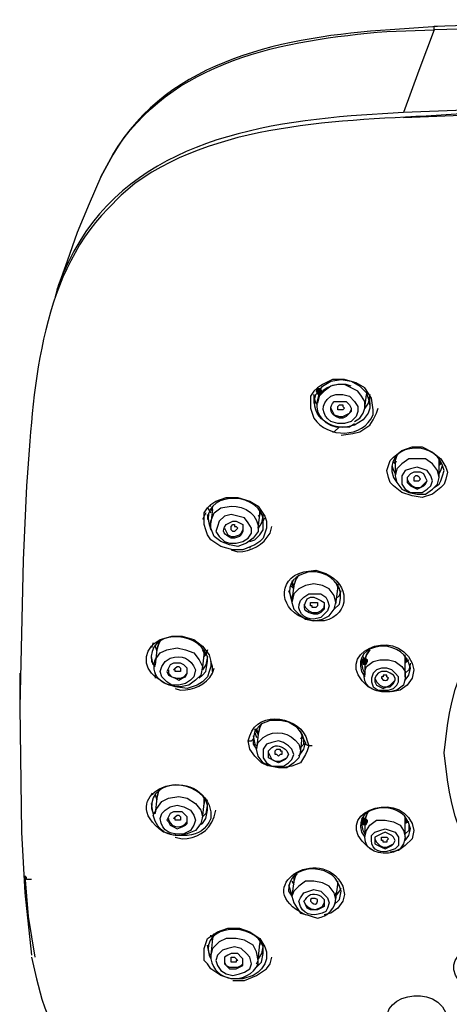
# Model space of a CAD drawing. Units: millimetres. Extents: x 0 to 2471, y 0 to 843.
# Drawn here: x 86 to 92, y 184 to 199 of the extents above; entities that cross this region are included whole.
import ezdxf

# ---------------------------------------------------------------- set-up
doc = ezdxf.new("R2010")
doc.units = ezdxf.units.MM
doc.layers.add('1', color=7, linetype='Continuous')

msp = doc.modelspace()

# ---------------------------------------------------------------- hatches: boundary and pattern name
h = msp.add_hatch(color=0)
h.dxf.hatch_style = 2
h.paths.add_polyline_path([(90.535, 193.015), (90.51, 192.964), (90.459, 192.964), (90.434, 193.015), (90.459, 193.066), (90.51, 193.066)])
h = msp.add_hatch(color=0)
h.dxf.hatch_style = 2
h.paths.add_polyline_path([(91.223, 188.941), (91.197, 188.89), (91.147, 188.89), (91.121, 188.941), (91.121, 188.967), (91.147, 188.992), (91.197, 188.992), (91.223, 188.967)])
h = msp.add_hatch(color=0)
h.dxf.hatch_style = 2
h.paths.add_polyline_path([(91.223, 186.522), (91.197, 186.471), (91.147, 186.471), (91.121, 186.522), (91.121, 186.548), (91.147, 186.573), (91.197, 186.573), (91.223, 186.548)])

# ---------------------------------------------------------------- linework, layer by layer
at = {"layer": '1', "color": 0, "lineweight": 25}
for points in [[(97.028, 198.617), (94.635, 198.592), (92.216, 198.515)], [(101.765, 198.464), (97.003, 198.592), (92.216, 198.464)], [(92.216, 198.464), (92.216, 198.515)], [(97.003, 197.344), (94.38, 197.319), (91.758, 197.217)], [(91.758, 197.14), (94.253, 197.242), (96.723, 197.268)], [(87.2, 196.249), (87.022, 195.842), (86.843, 195.409), (86.691, 194.976), (86.538, 194.543)], [(90.484, 192.99), (90.434, 193.041)], [(90.968, 193.066), (90.866, 193.117), (90.765, 193.117), (90.663, 193.092), (90.561, 193.015), (90.484, 192.939), (90.459, 192.837)], [(90.484, 193.041), (90.459, 192.837)], [(91.172, 192.761), (91.172, 192.862), (91.121, 192.939), (91.07, 193.015), (90.968, 193.066)], [(91.223, 192.99), (91.197, 192.964)], [(91.197, 192.99), (91.197, 192.964)], [(90.408, 192.964), (90.408, 192.837)], [(90.459, 192.812), (90.434, 192.837), (90.408, 192.964)], [(91.172, 192.761), (91.197, 192.964)], [(91.248, 192.964), (91.223, 192.837), (91.172, 192.761)], [(91.197, 192.939), (91.197, 192.964)], [(91.248, 192.812), (91.248, 192.964)], [(90.663, 192.761), (90.688, 192.71), (90.714, 192.659), (90.79, 192.633), (90.841, 192.633), (90.892, 192.659)], [(90.841, 192.735), (90.79, 192.735), (90.765, 192.735), (90.765, 192.761), (90.765, 192.786), (90.765, 192.786), (90.79, 192.812), (90.816, 192.812), (90.841, 192.812), (90.841, 192.786), (90.866, 192.761), (90.866, 192.761), (90.841, 192.735), (90.841, 192.735)], [(90.816, 192.353), (90.994, 192.379), (91.096, 192.404), (91.172, 192.455), (91.248, 192.506), (91.299, 192.582), (91.35, 192.684), (91.376, 192.761)], [(90.892, 192.659), (90.943, 192.684), (90.968, 192.735)], [(91.019, 192.557), (91.096, 192.608), (91.147, 192.684), (91.172, 192.761)], [(90.688, 192.404), (90.714, 192.404)], [(90.79, 192.481), (90.714, 192.404)], [(92.394, 191.869), (92.42, 191.793), (92.394, 191.691), (92.369, 191.615), (92.318, 191.564), (92.191, 191.462), (92.038, 191.411), (91.885, 191.437), (91.732, 191.487), (91.605, 191.589), (91.554, 191.64), (91.528, 191.717), (91.503, 191.819), (91.528, 191.895), (91.554, 191.971), (91.605, 192.022), (91.732, 192.124), (91.885, 192.175), (92.038, 192.175), (92.191, 192.099), (92.318, 191.997), (92.394, 191.869)], [(91.656, 191.946), (91.605, 191.971)], [(91.63, 191.92), (91.605, 191.946)], [(91.656, 192.048), (91.63, 191.971)], [(91.63, 191.946), (91.656, 192.048)], [(91.63, 191.997), (91.63, 191.946)], [(92.089, 191.462), (92.191, 191.538), (92.267, 191.615), (92.292, 191.717), (92.267, 191.819), (92.191, 191.92), (92.089, 191.997), (91.961, 191.997), (91.834, 191.997), (91.732, 191.92), (91.656, 191.844), (91.63, 191.742), (91.656, 191.64), (91.732, 191.538), (91.834, 191.487), (91.961, 191.462), (92.089, 191.462)], [(91.63, 191.971), (91.63, 191.742)], [(92.292, 191.92), (92.292, 191.946), (92.292, 191.997)], [(92.292, 191.997), (92.292, 191.92)], [(92.292, 191.895), (92.318, 191.946)], [(92.318, 191.946), (92.292, 191.895)], [(91.579, 191.895), (91.605, 191.819), (91.63, 191.768)], [(92.038, 191.487), (92.114, 191.538), (92.165, 191.589), (92.191, 191.666), (92.165, 191.742), (92.114, 191.819), (92.038, 191.844), (91.961, 191.869), (91.859, 191.844), (91.783, 191.819), (91.732, 191.742), (91.732, 191.691), (91.732, 191.615), (91.783, 191.538), (91.859, 191.487), (91.961, 191.487), (92.038, 191.487)], [(92.216, 191.564), (92.292, 191.615), (92.318, 191.666), (92.343, 191.742), (92.369, 191.819)], [(92.292, 191.717), (92.292, 191.92)], [(92.318, 191.92), (92.292, 191.895)], [(92.292, 191.768), (92.318, 191.819), (92.343, 191.895)], [(92.012, 191.564), (92.063, 191.589), (92.089, 191.615), (92.114, 191.666), (92.089, 191.717), (92.063, 191.768), (92.012, 191.793), (91.961, 191.793), (91.91, 191.793), (91.859, 191.768), (91.809, 191.717), (91.809, 191.691), (91.809, 191.64), (91.859, 191.589), (91.91, 191.564), (91.961, 191.538), (92.012, 191.564)], [(91.809, 191.691), (91.834, 191.64), (91.885, 191.589), (91.936, 191.564), (92.012, 191.564), (92.063, 191.615)], [(92.063, 191.615), (92.089, 191.64), (92.114, 191.666)], [(89.67, 191.131), (89.695, 191.055), (89.695, 190.953), (89.67, 190.876), (89.644, 190.8), (89.593, 190.749), (89.517, 190.698), (89.339, 190.622), (89.186, 190.622), (89.008, 190.673), (88.855, 190.775), (88.804, 190.851), (88.778, 190.927), (88.753, 191.004), (88.753, 191.08), (88.753, 191.182), (88.804, 191.258), (88.855, 191.309), (88.931, 191.36), (89.084, 191.411), (89.262, 191.411), (89.441, 191.36), (89.568, 191.284), (89.67, 191.131)], [(88.804, 191.258), (88.855, 191.182)], [(88.855, 191.284), (88.829, 191.284)], [(88.88, 191.233), (88.855, 191.029)], [(88.88, 191.207), (88.855, 191.233)], [(88.88, 191.233), (88.88, 191.284)], [(89.593, 191.156), (89.593, 191.207)], [(88.778, 191.182), (88.728, 191.08)], [(88.804, 191.156), (88.804, 191.08)], [(88.855, 191.004), (88.829, 191.029), (88.804, 191.156)], [(89.339, 190.749), (89.415, 190.8), (89.466, 190.876), (89.466, 190.953), (89.415, 191.029), (89.364, 191.106), (89.262, 191.131), (89.16, 191.156), (89.059, 191.131), (88.982, 191.055), (88.957, 190.978), (88.931, 190.902), (88.982, 190.825), (89.059, 190.749), (89.135, 190.724), (89.237, 190.724), (89.339, 190.749)], [(89.619, 191.182), (89.568, 191.131)], [(89.568, 190.953), (89.593, 191.156)], [(89.644, 191.156), (89.619, 191.029), (89.568, 190.953)], [(89.593, 191.131), (89.593, 191.182)], [(89.593, 191.182), (89.593, 191.156)], [(89.644, 191.029), (89.644, 191.156)], [(89.644, 191.055), (89.67, 191.106)], [(89.059, 190.953), (89.084, 190.902), (89.109, 190.851), (89.16, 190.825), (89.211, 190.825), (89.288, 190.851), (89.313, 190.876)], [(89.16, 190.927), (89.16, 190.953), (89.16, 190.978), (89.16, 190.978), (89.186, 191.004), (89.211, 191.004), (89.211, 190.978), (89.237, 190.978), (89.237, 190.978), (89.262, 190.953), (89.237, 190.927), (89.211, 190.902), (89.186, 190.902), (89.16, 190.927)], [(89.313, 190.876), (89.339, 190.927), (89.339, 190.927)], [(89.441, 190.749), (89.517, 190.775), (89.593, 190.851), (89.644, 190.927), (89.644, 191.029)], [(89.441, 190.673), (89.441, 190.647)], [(90.077, 190.163), (90.103, 190.062)], [(90.103, 190.062), (90.128, 190.163), (90.179, 190.24)], [(90.153, 190.214), (90.128, 190.163), (90.103, 190.087)], [(90.103, 190.036), (90.052, 190.087)], [(90.637, 189.629), (90.714, 189.731), (90.739, 189.832), (90.714, 189.934), (90.637, 190.036), (90.535, 190.087), (90.408, 190.112), (90.281, 190.087), (90.179, 190.036), (90.103, 189.96), (90.077, 189.832), (90.103, 189.731), (90.179, 189.654), (90.281, 189.578), (90.408, 189.552), (90.535, 189.578), (90.637, 189.629)], [(90.103, 190.062), (90.077, 190.112)], [(90.103, 190.087), (90.077, 189.858)], [(90.765, 190.036), (90.765, 190.062), (90.739, 190.138)], [(90.739, 189.807), (90.765, 190.036)], [(90.765, 190.112), (90.765, 190.062)], [(90.765, 190.011), (90.765, 190.062)], [(90.765, 190.062), (90.765, 190.036)], [(90.026, 190.011), (90.052, 189.934), (90.077, 189.883)], [(90.739, 189.883), (90.79, 189.934), (90.816, 190.011)], [(90.255, 189.807), (90.281, 189.756), (90.332, 189.705), (90.383, 189.68), (90.459, 189.68), (90.51, 189.705), (90.561, 189.756)], [(90.357, 189.781), (90.357, 189.832), (90.383, 189.832), (90.383, 189.832), (90.434, 189.832), (90.459, 189.832), (90.459, 189.807), (90.459, 189.781), (90.459, 189.781), (90.434, 189.756), (90.383, 189.756), (90.383, 189.781), (90.357, 189.781)], [(90.561, 189.756), (90.561, 189.781)], [(88.829, 189.043), (88.855, 188.941), (88.855, 188.865), (88.829, 188.788), (88.804, 188.712), (88.728, 188.636), (88.651, 188.585), (88.498, 188.534), (88.32, 188.559), (88.167, 188.61), (88.015, 188.712), (87.964, 188.763), (87.913, 188.839), (87.887, 188.916), (87.887, 189.018), (87.913, 189.094), (87.964, 189.17), (88.015, 189.221), (88.091, 189.272), (88.269, 189.323), (88.422, 189.323), (88.6, 189.272), (88.728, 189.17), (88.829, 189.043)], [(87.989, 189.221), (87.964, 189.145)], [(88.015, 189.17), (88.04, 189.094)], [(88.091, 189.247), (88.066, 189.196), (88.04, 189.119)], [(88.04, 189.119), (88.066, 189.196), (88.066, 189.221)], [(87.964, 189.018), (87.964, 189.018)], [(88.015, 188.89), (87.989, 188.89), (87.964, 189.018)], [(88.04, 189.119), (88.015, 188.89)], [(88.753, 189.043), (88.753, 189.069), (88.728, 189.119)], [(88.728, 188.814), (88.753, 189.043)], [(88.804, 189.018), (88.778, 188.89), (88.728, 188.814)], [(88.753, 189.119), (88.753, 189.069)], [(88.753, 189.018), (88.778, 189.069)], [(88.753, 189.069), (88.753, 189.018)], [(88.778, 189.043), (88.753, 189.018)], [(88.804, 189.119), (88.778, 189.043)], [(88.804, 188.941), (88.804, 189.018)], [(91.147, 189.018), (91.172, 188.941)], [(91.172, 188.967), (91.147, 188.992)], [(91.248, 189.119), (91.197, 189.043), (91.172, 188.967)], [(91.172, 188.967), (91.197, 189.043), (91.248, 189.119)], [(91.783, 188.941), (91.783, 188.941), (91.783, 189.043)], [(91.783, 189.018), (91.783, 188.941)], [(91.783, 188.916), (91.809, 188.992)], [(88.473, 188.712), (88.498, 188.763), (88.498, 188.788), (88.498, 188.839), (88.447, 188.89), (88.397, 188.916), (88.346, 188.916), (88.295, 188.916), (88.244, 188.89), (88.218, 188.839), (88.193, 188.788), (88.218, 188.737), (88.269, 188.712), (88.32, 188.687), (88.371, 188.661), (88.422, 188.687), (88.473, 188.712)], [(88.32, 188.814), (88.295, 188.814), (88.32, 188.839), (88.32, 188.839), (88.346, 188.865), (88.371, 188.865), (88.397, 188.839), (88.397, 188.839), (88.397, 188.814), (88.397, 188.788), (88.371, 188.788), (88.346, 188.788), (88.32, 188.788), (88.32, 188.814)], [(88.677, 188.687), (88.728, 188.737), (88.778, 188.788), (88.804, 188.941)], [(88.88, 188.788), (88.88, 188.865), (88.855, 188.941)], [(91.172, 188.763), (91.147, 188.814), (91.121, 188.941)], [(91.172, 188.916), (91.147, 188.967)], [(91.172, 188.967), (91.172, 188.737)], [(91.605, 188.534), (91.656, 188.585), (91.681, 188.636), (91.681, 188.712), (91.63, 188.763), (91.579, 188.814), (91.503, 188.839), (91.427, 188.839), (91.35, 188.814), (91.299, 188.763), (91.274, 188.687), (91.274, 188.636), (91.299, 188.559), (91.376, 188.508), (91.452, 188.508), (91.528, 188.508), (91.605, 188.534)], [(91.834, 188.967), (91.783, 188.916)], [(91.783, 188.712), (91.783, 188.941)], [(91.783, 188.941), (91.783, 188.941)], [(91.859, 188.916), (91.834, 188.814), (91.783, 188.763)], [(91.783, 188.661), (91.834, 188.737), (91.859, 188.839)], [(91.809, 188.967), (91.809, 188.941)], [(85.978, 188.763), (85.978, 188.203)], [(88.015, 188.763), (88.015, 188.687)], [(88.218, 188.814), (88.218, 188.763), (88.269, 188.712), (88.346, 188.687), (88.397, 188.687), (88.447, 188.712), (88.498, 188.763)], [(88.498, 188.763), (88.498, 188.788)], [(91.554, 188.559), (91.605, 188.61), (91.63, 188.661), (91.63, 188.687), (91.605, 188.737), (91.554, 188.763), (91.503, 188.788), (91.427, 188.788), (91.376, 188.763), (91.35, 188.737), (91.325, 188.687), (91.325, 188.636), (91.35, 188.585), (91.401, 188.559), (91.452, 188.534), (91.503, 188.559), (91.554, 188.559)], [(91.325, 188.687), (91.35, 188.636), (91.401, 188.585), (91.452, 188.559), (91.503, 188.559), (91.554, 188.585), (91.605, 188.636)], [(91.91, 188.814), (91.885, 188.687), (91.809, 188.585), (91.707, 188.508), (91.579, 188.483)], [(91.605, 188.636), (91.63, 188.661)], [(85.978, 188.254), (86.003, 186.369), (86.054, 185.453), (86.156, 184.511)], [(90.281, 187.719), (90.255, 187.77), (90.23, 187.846), (90.153, 187.948), (90.026, 188.025), (89.899, 188.05), (89.746, 188.05), (89.619, 187.999), (89.517, 187.897), (89.491, 187.77)], [(89.619, 187.999), (89.593, 187.948), (89.568, 187.846)], [(89.568, 187.846), (89.593, 187.948), (89.619, 187.999)], [(89.491, 187.821), (89.517, 187.694), (89.542, 187.668)], [(89.568, 187.846), (89.517, 187.923)], [(89.517, 187.872), (89.542, 187.795)], [(89.542, 187.923), (89.568, 187.846)], [(89.568, 187.846), (89.542, 187.617)], [(90.23, 187.795), (90.23, 187.821), (90.204, 187.897)], [(90.204, 187.872), (90.23, 187.821)], [(90.23, 187.821), (90.204, 187.77)], [(90.204, 187.566), (90.23, 187.795)], [(90.23, 187.795), (90.23, 187.846)], [(90.23, 187.821), (90.23, 187.795)], [(89.415, 187.744), (89.466, 187.744), (89.491, 187.77)], [(89.721, 187.362), (89.619, 187.413), (89.517, 187.515), (89.441, 187.617), (89.415, 187.744)], [(89.491, 187.77), (89.491, 187.694), (89.542, 187.617)], [(90.077, 187.464), (90.103, 187.541), (90.077, 187.617), (90.026, 187.668), (89.95, 187.719), (89.873, 187.744), (89.772, 187.719), (89.695, 187.694), (89.644, 187.617), (89.644, 187.541), (89.644, 187.49), (89.695, 187.413), (89.772, 187.362), (89.873, 187.362), (89.95, 187.362), (90.026, 187.413), (90.077, 187.464)], [(90.332, 187.668), (90.306, 187.592), (90.281, 187.541), (90.204, 187.413), (90.077, 187.362), (89.924, 187.337)], [(90.179, 187.515), (90.255, 187.617), (90.281, 187.719)], [(90.204, 187.643), (90.255, 187.694), (90.255, 187.77)], [(90.281, 187.719), (90.281, 187.694), (90.332, 187.668)], [(90.383, 187.668), (90.332, 187.668)], [(89.721, 187.566), (89.746, 187.515), (89.772, 187.464), (89.822, 187.439), (89.899, 187.439), (89.95, 187.464), (90.001, 187.49), (90.026, 187.541)], [(89.822, 187.566), (89.822, 187.592), (89.822, 187.592), (89.848, 187.617), (89.899, 187.617), (89.899, 187.592), (89.924, 187.592), (89.924, 187.541), (89.899, 187.541), (89.899, 187.541), (89.873, 187.515), (89.848, 187.541), (89.822, 187.541), (89.822, 187.566)], [(87.989, 186.93), (87.964, 186.955)], [(88.015, 186.93), (88.04, 186.853)], [(88.091, 187.006), (88.066, 186.981), (88.04, 186.879)], [(88.04, 186.879), (88.066, 186.981), (88.066, 186.981)], [(87.964, 186.802), (87.964, 186.777)], [(88.015, 186.65), (87.989, 186.65), (87.964, 186.802)], [(88.04, 186.879), (88.015, 186.65)], [(88.728, 186.573), (88.753, 186.802)], [(88.804, 186.802), (88.778, 186.65), (88.728, 186.599)], [(88.753, 186.802), (88.753, 186.879)], [(88.753, 186.879), (88.753, 186.828)], [(88.753, 186.777), (88.753, 186.828)], [(88.753, 186.828), (88.753, 186.802)], [(88.804, 186.853), (88.778, 186.828)], [(88.804, 186.7), (88.804, 186.802)], [(88.498, 186.497), (88.498, 186.548), (88.498, 186.599), (88.473, 186.624), (88.422, 186.675), (88.346, 186.675), (88.295, 186.675), (88.244, 186.65), (88.218, 186.599), (88.193, 186.548), (88.218, 186.522), (88.244, 186.471), (88.295, 186.446), (88.346, 186.42), (88.422, 186.446), (88.473, 186.471), (88.498, 186.497)], [(88.32, 186.573), (88.295, 186.573), (88.32, 186.599), (88.32, 186.599), (88.346, 186.624), (88.371, 186.624), (88.397, 186.599), (88.397, 186.599), (88.397, 186.548), (88.397, 186.548), (88.371, 186.548), (88.346, 186.548), (88.32, 186.548), (88.32, 186.573)], [(88.677, 186.471), (88.728, 186.497), (88.778, 186.573), (88.804, 186.7)], [(91.223, 186.675), (91.197, 186.624), (91.172, 186.548)], [(91.172, 186.548), (91.197, 186.624), (91.223, 186.675)], [(91.121, 186.573), (91.172, 186.522)], [(91.172, 186.344), (91.147, 186.395), (91.121, 186.522)], [(91.147, 186.599), (91.172, 186.522)], [(91.172, 186.573), (91.147, 186.573), (91.172, 186.573)], [(91.172, 186.548), (91.172, 186.319)], [(91.783, 186.522), (91.783, 186.599)], [(91.783, 186.573), (91.783, 186.522)], [(91.783, 186.497), (91.809, 186.548)], [(91.783, 186.293), (91.783, 186.522)], [(91.834, 186.522), (91.783, 186.497)], [(91.783, 186.522), (91.783, 186.522)], [(91.834, 186.471), (91.834, 186.395), (91.783, 186.344)], [(91.809, 186.548), (91.809, 186.522)], [(91.605, 186.191), (91.63, 186.242), (91.605, 186.293), (91.579, 186.319), (91.528, 186.344), (91.478, 186.369), (91.427, 186.344), (91.376, 186.319), (91.325, 186.293), (91.325, 186.242), (91.325, 186.191), (91.376, 186.166), (91.427, 186.14), (91.478, 186.115), (91.528, 186.14), (91.579, 186.166), (91.605, 186.191)], [(91.91, 186.395), (91.885, 186.268), (91.783, 186.166), (91.681, 186.089), (91.554, 186.064)], [(91.783, 186.242), (91.834, 186.319), (91.859, 186.42)], [(91.325, 186.268), (91.35, 186.217), (91.401, 186.166), (91.452, 186.14), (91.503, 186.14), (91.554, 186.166), (91.605, 186.191), (91.63, 186.242)], [(91.427, 186.242), (91.427, 186.293), (91.452, 186.293), (91.452, 186.293), (91.503, 186.293), (91.503, 186.293), (91.528, 186.268), (91.528, 186.268), (91.503, 186.242), (91.503, 186.217), (91.452, 186.217), (91.452, 186.242), (91.427, 186.242)], [(90.153, 185.733), (90.128, 185.707), (90.103, 185.631)], [(86.156, 185.656), (86.079, 185.656), (86.079, 185.682), (86.054, 185.707)], [(86.054, 185.707), (86.105, 185.096), (86.207, 184.485)], [(90.026, 185.58), (90.052, 185.478), (90.077, 185.427)], [(90.103, 185.631), (90.077, 185.402)], [(90.077, 185.631), (90.103, 185.58)], [(90.714, 185.453), (90.637, 185.555), (90.535, 185.606), (90.408, 185.631), (90.281, 185.631), (90.179, 185.555), (90.103, 185.478), (90.077, 185.402)], [(90.103, 185.606), (90.128, 185.707)], [(90.103, 185.682), (90.103, 185.606)], [(90.739, 185.351), (90.765, 185.58)], [(90.765, 185.58), (90.765, 185.606), (90.765, 185.631)], [(90.765, 185.555), (90.765, 185.606)], [(90.765, 185.606), (90.765, 185.58)], [(90.866, 185.427), (90.841, 185.325), (90.765, 185.224), (90.663, 185.147), (90.561, 185.122)], [(90.714, 185.275), (90.765, 185.325), (90.79, 185.351), (90.816, 185.478)], [(90.739, 185.351), (90.739, 185.351), (90.714, 185.453)], [(90.739, 185.402), (90.79, 185.478), (90.816, 185.529)], [(90.077, 185.402), (90.103, 185.3), (90.153, 185.224), (90.204, 185.147), (90.306, 185.122), (90.383, 185.096)], [(89.67, 184.638), (89.695, 184.562), (89.695, 184.46), (89.67, 184.383), (89.619, 184.307), (89.568, 184.256), (89.491, 184.205), (89.339, 184.154), (89.16, 184.154), (89.008, 184.205), (88.855, 184.307), (88.804, 184.383), (88.753, 184.434), (88.753, 184.536), (88.753, 184.612), (88.778, 184.689), (88.804, 184.765), (88.88, 184.816), (88.957, 184.867), (89.109, 184.918), (89.288, 184.918), (89.441, 184.867), (89.593, 184.765), (89.67, 184.638)], [(88.906, 184.842), (88.906, 184.842), (88.88, 184.765)], [(88.88, 184.791), (88.855, 184.791), (88.855, 184.816)], [(88.88, 184.765), (88.855, 184.511)], [(89.542, 184.562), (89.491, 184.663), (89.364, 184.74), (89.237, 184.765), (89.084, 184.765), (88.982, 184.714), (88.88, 184.612), (88.855, 184.511), (88.855, 184.485)], [(88.88, 184.74), (88.88, 184.791)], [(89.568, 184.434), (89.593, 184.689)], [(89.593, 184.714), (89.593, 184.663)], [(89.593, 184.663), (89.593, 184.689)], [(89.593, 184.689), (89.593, 184.663)], [(88.855, 184.511), (88.829, 184.536), (88.804, 184.663)], [(89.466, 184.383), (89.441, 184.485), (89.39, 184.536), (89.313, 184.612), (89.211, 184.638), (89.109, 184.612), (89.033, 184.587), (88.957, 184.511), (88.931, 184.434), (88.957, 184.358), (89.008, 184.281), (89.084, 184.231), (89.186, 184.205), (89.288, 184.231), (89.364, 184.256), (89.441, 184.307), (89.466, 184.383)], [(89.339, 184.409), (89.339, 184.46), (89.313, 184.485), (89.262, 184.536), (89.211, 184.536), (89.16, 184.536), (89.109, 184.511), (89.059, 184.485), (89.059, 184.434), (89.059, 184.383), (89.084, 184.358), (89.135, 184.307), (89.186, 184.307), (89.237, 184.307), (89.288, 184.332), (89.339, 184.358), (89.339, 184.409)], [(89.517, 184.307), (89.568, 184.358), (89.619, 184.409), (89.644, 184.536)], [(89.542, 184.383), (89.568, 184.434), (89.542, 184.562)], [(89.644, 184.663), (89.619, 184.536), (89.568, 184.46)], [(89.059, 184.46), (89.059, 184.409), (89.084, 184.358), (89.135, 184.332), (89.186, 184.332), (89.262, 184.332), (89.313, 184.358), (89.339, 184.383), (89.339, 184.409)], [(89.16, 184.434), (89.16, 184.434), (89.16, 184.485), (89.186, 184.485), (89.211, 184.485), (89.237, 184.46), (89.237, 184.46), (89.262, 184.434), (89.237, 184.434), (89.237, 184.409), (89.211, 184.409), (89.211, 184.409), (89.186, 184.409), (89.16, 184.409), (89.16, 184.434)], [(89.186, 184.129), (89.364, 184.129), (89.542, 184.205), (89.619, 184.256), (89.695, 184.307), (89.746, 184.383), (89.772, 184.485)]]:
    msp.add_lwpolyline(points, dxfattribs=at)
for points, knots in [([(92.267, 198.515), (92.267, 198.515), (91.554, 198.464), (91.554, 198.464), (90.001, 198.362), (88.218, 198.031), (87.378, 196.58), (87.378, 196.58), (87.2, 196.249), (87.2, 196.249)], [0, 0, 0, 0, 1, 1, 1, 2, 2, 2, 3, 3, 3, 3]), ([(87.2, 196.249), (87.2, 196.249), (87.378, 196.58), (87.378, 196.58), (88.244, 198.006), (89.95, 198.312), (91.503, 198.439), (91.503, 198.439), (92.216, 198.464), (92.216, 198.464), (92.216, 198.464), (91.987, 197.853), (91.987, 197.853), (91.987, 197.853), (91.758, 197.217), (91.758, 197.217)], [0, 0, 0, 0, 1, 1, 1, 2, 2, 2, 3, 3, 3, 4, 4, 4, 5, 5, 5, 5]), ([(97.003, 197.293), (97.003, 197.293), (94.762, 197.268), (94.762, 197.268), (94.762, 197.268), (92.547, 197.191), (92.547, 197.191), (90.968, 197.089), (89.059, 197.115), (87.709, 196.147), (87.709, 196.147), (87.505, 195.969), (87.505, 195.969), (87.505, 195.969), (87.302, 195.765), (87.302, 195.765), (86.258, 194.696), (86.181, 192.99), (86.079, 191.589), (86.079, 191.589), (86.028, 190.469), (86.028, 190.469), (86.028, 190.469), (85.978, 188.254), (85.978, 188.254)], [0, 0, 0, 0, 1, 1, 1, 2, 2, 2, 3, 3, 3, 4, 4, 4, 5, 5, 5, 6, 6, 6, 7, 7, 7, 8, 8, 8, 8]), ([(91.758, 197.217), (91.758, 197.217), (90.968, 197.166), (90.968, 197.166), (89.109, 197.013), (87.276, 196.555), (86.563, 194.619), (86.563, 194.619), (86.512, 194.441), (86.512, 194.441)], [0, 0, 0, 0, 1, 1, 1, 2, 2, 2, 3, 3, 3, 3]), ([(90.968, 193.092), (90.968, 193.092), (90.892, 193.117), (90.892, 193.117), (90.255, 193.168), (90.332, 192.379), (90.943, 192.481), (90.943, 192.481), (91.019, 192.531), (91.019, 192.531)], [0, 0, 0, 0, 1, 1, 1, 2, 2, 2, 3, 3, 3, 3]), ([(91.223, 192.684), (91.223, 192.684), (91.248, 192.761), (91.248, 192.761), (91.248, 192.761), (91.248, 192.837), (91.248, 192.837), (91.248, 192.837), (91.223, 192.913), (91.223, 192.913), (91.223, 192.913), (91.197, 192.99), (91.197, 192.99), (91.197, 192.99), (91.096, 193.092), (91.096, 193.092), (91.096, 193.092), (90.968, 193.168), (90.968, 193.168), (90.968, 193.168), (90.816, 193.194), (90.816, 193.194), (90.816, 193.194), (90.663, 193.168), (90.663, 193.168), (90.663, 193.168), (90.535, 193.092), (90.535, 193.092), (90.535, 193.092), (90.484, 193.015), (90.484, 193.015), (90.484, 193.015), (90.434, 192.964), (90.434, 192.964), (90.332, 192.633), (90.688, 192.379), (91.019, 192.506), (91.019, 192.506), (91.147, 192.582), (91.147, 192.582), (91.147, 192.582), (91.223, 192.684), (91.223, 192.684)], [0, 0, 0, 0, 1, 1, 1, 2, 2, 2, 3, 3, 3, 4, 4, 4, 5, 5, 5, 6, 6, 6, 7, 7, 7, 8, 8, 8, 9, 9, 9, 10, 10, 10, 11, 11, 11, 12, 12, 12, 13, 13, 13, 14, 14, 14, 14]), ([(91.274, 192.913), (91.274, 192.913), (91.299, 192.735), (91.299, 192.735), (91.299, 192.735), (91.299, 192.659), (91.299, 192.659), (91.147, 192.302), (90.612, 192.302), (90.408, 192.608), (90.408, 192.608), (90.383, 192.684), (90.383, 192.684), (90.383, 192.684), (90.357, 192.761), (90.357, 192.761), (90.357, 192.761), (90.357, 192.837), (90.357, 192.837), (90.357, 192.837), (90.357, 192.939), (90.357, 192.939), (90.357, 192.939), (90.408, 193.015), (90.408, 193.015), (90.408, 193.015), (90.459, 193.066), (90.459, 193.066), (90.459, 193.066), (90.535, 193.117), (90.535, 193.117), (90.535, 193.117), (90.688, 193.194), (90.688, 193.194), (90.688, 193.194), (90.866, 193.194), (90.866, 193.194), (90.866, 193.194), (91.045, 193.143), (91.045, 193.143), (91.045, 193.143), (91.172, 193.066), (91.172, 193.066), (91.172, 193.066), (91.274, 192.913), (91.274, 192.913)], [0, 0, 0, 0, 1, 1, 1, 2, 2, 2, 3, 3, 3, 4, 4, 4, 5, 5, 5, 6, 6, 6, 7, 7, 7, 8, 8, 8, 9, 9, 9, 10, 10, 10, 11, 11, 11, 12, 12, 12, 13, 13, 13, 14, 14, 14, 15, 15, 15, 15]), ([(90.866, 192.531), (90.866, 192.531), (90.968, 192.557), (90.968, 192.557), (90.968, 192.557), (91.045, 192.633), (91.045, 192.633), (91.045, 192.633), (91.07, 192.71), (91.07, 192.71), (91.07, 192.71), (91.07, 192.786), (91.07, 192.786), (91.07, 192.786), (91.019, 192.862), (91.019, 192.862), (91.019, 192.862), (90.943, 192.939), (90.943, 192.939), (90.943, 192.939), (90.841, 192.964), (90.841, 192.964), (90.841, 192.964), (90.739, 192.964), (90.739, 192.964), (90.739, 192.964), (90.663, 192.939), (90.663, 192.939), (90.484, 192.812), (90.535, 192.659), (90.663, 192.557), (90.663, 192.557), (90.765, 192.531), (90.765, 192.531), (90.765, 192.531), (90.866, 192.531), (90.866, 192.531)], [0, 0, 0, 0, 1, 1, 1, 2, 2, 2, 3, 3, 3, 4, 4, 4, 5, 5, 5, 6, 6, 6, 7, 7, 7, 8, 8, 8, 9, 9, 9, 10, 10, 10, 11, 11, 11, 12, 12, 12, 12]), ([(90.841, 192.608), (90.841, 192.608), (90.892, 192.633), (90.892, 192.633), (90.892, 192.633), (90.943, 192.684), (90.943, 192.684), (90.943, 192.684), (90.968, 192.71), (90.968, 192.71), (90.968, 192.71), (90.968, 192.761), (90.968, 192.761), (90.968, 192.761), (90.943, 192.812), (90.943, 192.812), (90.943, 192.812), (90.892, 192.862), (90.892, 192.862), (90.892, 192.862), (90.841, 192.862), (90.841, 192.862), (90.841, 192.862), (90.765, 192.862), (90.765, 192.862), (90.765, 192.862), (90.714, 192.862), (90.714, 192.862), (90.637, 192.786), (90.637, 192.684), (90.739, 192.633), (90.739, 192.633), (90.79, 192.608), (90.79, 192.608), (90.79, 192.608), (90.841, 192.608), (90.841, 192.608)], [0, 0, 0, 0, 1, 1, 1, 2, 2, 2, 3, 3, 3, 4, 4, 4, 5, 5, 5, 6, 6, 6, 7, 7, 7, 8, 8, 8, 9, 9, 9, 10, 10, 10, 11, 11, 11, 12, 12, 12, 12]), ([(92.369, 191.819), (92.369, 191.819), (92.343, 191.895), (92.343, 191.895), (92.191, 192.328), (91.427, 192.2), (91.605, 191.717), (91.605, 191.717), (91.656, 191.64), (91.656, 191.64)], [0, 0, 0, 0, 1, 1, 1, 2, 2, 2, 3, 3, 3, 3]), ([(91.987, 191.666), (91.987, 191.666), (91.936, 191.666), (91.936, 191.666), (91.936, 191.666), (91.91, 191.666), (91.91, 191.666), (91.91, 191.666), (91.91, 191.691), (91.91, 191.691), (91.91, 191.691), (91.91, 191.717), (91.91, 191.717), (91.91, 191.717), (91.91, 191.717), (91.91, 191.717), (91.91, 191.717), (91.936, 191.742), (91.936, 191.742), (91.936, 191.742), (91.961, 191.742), (91.961, 191.742), (92.012, 191.717), (91.987, 191.717), (92.012, 191.691), (92.012, 191.691), (91.987, 191.666), (91.987, 191.666), (91.987, 191.666), (91.987, 191.666), (91.987, 191.666)], [0, 0, 0, 0, 1, 1, 1, 2, 2, 2, 3, 3, 3, 4, 4, 4, 5, 5, 5, 6, 6, 6, 7, 7, 7, 8, 8, 8, 9, 9, 9, 10, 10, 10, 10]), ([(89.644, 191.029), (89.644, 191.029), (89.644, 191.106), (89.644, 191.106), (89.517, 191.538), (88.702, 191.487), (88.829, 191.004), (88.829, 191.004), (88.855, 190.927), (88.855, 190.927)], [0, 0, 0, 0, 1, 1, 1, 2, 2, 2, 3, 3, 3, 3]), ([(89.39, 190.724), (89.39, 190.724), (89.491, 190.8), (89.491, 190.8), (89.491, 190.8), (89.568, 190.902), (89.568, 190.902), (89.593, 191.156), (89.364, 191.284), (89.16, 191.284), (89.16, 191.284), (89.008, 191.258), (89.008, 191.258), (89.008, 191.258), (88.906, 191.182), (88.906, 191.182), (88.906, 191.182), (88.855, 191.055), (88.855, 191.055), (88.855, 191.055), (88.855, 190.953), (88.855, 190.953), (88.855, 190.953), (88.906, 190.825), (88.906, 190.825), (88.906, 190.825), (89.008, 190.749), (89.008, 190.749), (89.008, 190.749), (89.135, 190.698), (89.135, 190.698), (89.135, 190.698), (89.262, 190.673), (89.262, 190.673), (89.262, 190.673), (89.39, 190.724), (89.39, 190.724)], [0, 0, 0, 0, 1, 1, 1, 2, 2, 2, 3, 3, 3, 4, 4, 4, 5, 5, 5, 6, 6, 6, 7, 7, 7, 8, 8, 8, 9, 9, 9, 10, 10, 10, 11, 11, 11, 12, 12, 12, 12]), ([(92.369, 187.566), (92.369, 187.566), (92.42, 187.974), (92.42, 187.974), (92.674, 189.985), (94.686, 191.182), (96.596, 191.335), (96.596, 191.335), (97.003, 191.335), (97.003, 191.335)], [0, 0, 0, 0, 1, 1, 1, 2, 2, 2, 3, 3, 3, 3]), ([(89.288, 190.825), (89.288, 190.825), (89.313, 190.851), (89.313, 190.851), (89.313, 190.851), (89.339, 190.902), (89.339, 190.902), (89.339, 190.902), (89.339, 190.953), (89.339, 190.953), (89.339, 190.953), (89.339, 191.004), (89.339, 191.004), (89.339, 191.004), (89.288, 191.029), (89.288, 191.029), (89.288, 191.029), (89.237, 191.055), (89.237, 191.055), (89.237, 191.055), (89.186, 191.055), (89.186, 191.055), (89.186, 191.055), (89.135, 191.029), (89.135, 191.029), (89.135, 191.029), (89.084, 191.004), (89.084, 191.004), (89.008, 190.902), (89.059, 190.851), (89.16, 190.8), (89.16, 190.8), (89.211, 190.8), (89.211, 190.8), (89.211, 190.8), (89.288, 190.825), (89.288, 190.825)], [0, 0, 0, 0, 1, 1, 1, 2, 2, 2, 3, 3, 3, 4, 4, 4, 5, 5, 5, 6, 6, 6, 7, 7, 7, 8, 8, 8, 9, 9, 9, 10, 10, 10, 11, 11, 11, 12, 12, 12, 12]), ([(89.16, 190.622), (89.16, 190.622), (89.262, 190.596), (89.262, 190.596), (89.466, 190.596), (89.644, 190.698), (89.746, 190.876), (89.746, 190.876), (89.772, 190.978), (89.772, 190.978)], [0, 0, 0, 0, 1, 1, 1, 2, 2, 2, 3, 3, 3, 3]), ([(90.383, 189.552), (90.383, 189.552), (90.306, 189.578), (90.306, 189.578), (89.899, 189.68), (89.822, 190.189), (90.255, 190.291), (90.255, 190.291), (90.434, 190.316), (90.434, 190.316)], [0, 0, 0, 0, 1, 1, 1, 2, 2, 2, 3, 3, 3, 3]), ([(90.434, 190.316), (90.434, 190.316), (90.586, 190.265), (90.586, 190.265), (90.943, 190.112), (90.968, 189.654), (90.561, 189.552), (90.561, 189.552), (90.383, 189.552), (90.383, 189.552)], [0, 0, 0, 0, 1, 1, 1, 2, 2, 2, 3, 3, 3, 3]), ([(90.714, 189.731), (90.714, 189.731), (90.79, 189.807), (90.79, 189.807), (90.866, 190.036), (90.714, 190.214), (90.535, 190.265), (90.535, 190.265), (90.434, 190.291), (90.434, 190.291), (90.434, 190.291), (90.434, 190.316), (90.434, 190.316)], [0, 0, 0, 0, 1, 1, 1, 2, 2, 2, 3, 3, 3, 4, 4, 4, 4]), ([(90.434, 190.291), (90.434, 190.291), (90.332, 190.291), (90.332, 190.291), (90.128, 190.24), (90.001, 190.138), (90.052, 189.909), (90.052, 189.909), (90.077, 189.832), (90.077, 189.832)], [0, 0, 0, 0, 1, 1, 1, 2, 2, 2, 3, 3, 3, 3]), ([(90.561, 189.654), (90.561, 189.654), (90.612, 189.705), (90.612, 189.705), (90.612, 189.705), (90.637, 189.781), (90.637, 189.781), (90.637, 189.781), (90.612, 189.858), (90.612, 189.858), (90.612, 189.858), (90.586, 189.909), (90.586, 189.909), (90.586, 189.909), (90.51, 189.96), (90.51, 189.96), (90.51, 189.96), (90.408, 189.96), (90.408, 189.96), (90.408, 189.96), (90.332, 189.96), (90.332, 189.96), (90.332, 189.96), (90.255, 189.909), (90.255, 189.909), (90.255, 189.909), (90.204, 189.858), (90.204, 189.858), (90.128, 189.705), (90.255, 189.578), (90.408, 189.578), (90.408, 189.578), (90.51, 189.603), (90.51, 189.603), (90.51, 189.603), (90.561, 189.654), (90.561, 189.654)], [0, 0, 0, 0, 1, 1, 1, 2, 2, 2, 3, 3, 3, 4, 4, 4, 5, 5, 5, 6, 6, 6, 7, 7, 7, 8, 8, 8, 9, 9, 9, 10, 10, 10, 11, 11, 11, 12, 12, 12, 12]), ([(90.51, 189.68), (90.51, 189.68), (90.561, 189.731), (90.561, 189.731), (90.561, 189.731), (90.561, 189.781), (90.561, 189.781), (90.561, 189.781), (90.561, 189.832), (90.561, 189.832), (90.561, 189.832), (90.51, 189.858), (90.51, 189.858), (90.51, 189.858), (90.459, 189.883), (90.459, 189.883), (90.459, 189.883), (90.408, 189.909), (90.408, 189.909), (90.408, 189.909), (90.357, 189.909), (90.357, 189.909), (90.357, 189.909), (90.306, 189.883), (90.306, 189.883), (90.306, 189.883), (90.281, 189.832), (90.281, 189.832), (90.23, 189.705), (90.306, 189.68), (90.408, 189.654), (90.408, 189.654), (90.459, 189.654), (90.459, 189.654), (90.459, 189.654), (90.51, 189.68), (90.51, 189.68)], [0, 0, 0, 0, 1, 1, 1, 2, 2, 2, 3, 3, 3, 4, 4, 4, 5, 5, 5, 6, 6, 6, 7, 7, 7, 8, 8, 8, 9, 9, 9, 10, 10, 10, 11, 11, 11, 12, 12, 12, 12]), ([(88.804, 188.941), (88.804, 188.941), (88.804, 189.018), (88.804, 189.018), (88.626, 189.45), (87.887, 189.4), (87.964, 188.941), (87.964, 188.941), (88.015, 188.865), (88.015, 188.865)], [0, 0, 0, 0, 1, 1, 1, 2, 2, 2, 3, 3, 3, 3]), ([(91.325, 188.508), (91.325, 188.508), (91.223, 188.559), (91.223, 188.559), (90.637, 189.043), (91.63, 189.501), (91.885, 188.916), (91.885, 188.916), (91.91, 188.814), (91.91, 188.814)], [0, 0, 0, 0, 1, 1, 1, 2, 2, 2, 3, 3, 3, 3]), ([(91.859, 188.839), (91.859, 188.839), (91.834, 188.916), (91.834, 188.916), (91.707, 189.298), (90.994, 189.247), (91.121, 188.788), (91.121, 188.788), (91.172, 188.712), (91.172, 188.712)], [0, 0, 0, 0, 1, 1, 1, 2, 2, 2, 3, 3, 3, 3]), ([(88.626, 188.661), (88.626, 188.661), (88.702, 188.737), (88.702, 188.737), (88.702, 188.737), (88.728, 188.865), (88.728, 188.865), (88.728, 188.865), (88.677, 188.967), (88.677, 188.967), (88.677, 188.967), (88.6, 189.069), (88.6, 189.069), (88.6, 189.069), (88.473, 189.119), (88.473, 189.119), (88.473, 189.119), (88.346, 189.145), (88.346, 189.145), (88.346, 189.145), (88.193, 189.119), (88.193, 189.119), (88.193, 189.119), (88.091, 189.069), (88.091, 189.069), (88.091, 189.069), (88.015, 188.967), (88.015, 188.967), (87.938, 188.687), (88.167, 188.559), (88.397, 188.559), (88.397, 188.559), (88.524, 188.585), (88.524, 188.585), (88.524, 188.585), (88.626, 188.661), (88.626, 188.661)], [0, 0, 0, 0, 1, 1, 1, 2, 2, 2, 3, 3, 3, 4, 4, 4, 5, 5, 5, 6, 6, 6, 7, 7, 7, 8, 8, 8, 9, 9, 9, 10, 10, 10, 11, 11, 11, 12, 12, 12, 12]), ([(88.549, 188.661), (88.549, 188.661), (88.6, 188.712), (88.6, 188.712), (88.6, 188.712), (88.626, 188.814), (88.626, 188.814), (88.549, 188.992), (88.422, 189.043), (88.244, 188.992), (88.244, 188.992), (88.167, 188.941), (88.167, 188.941), (88.167, 188.941), (88.116, 188.865), (88.116, 188.865), (88.116, 188.865), (88.091, 188.788), (88.091, 188.788), (88.091, 188.788), (88.116, 188.712), (88.116, 188.712), (88.116, 188.712), (88.193, 188.636), (88.193, 188.636), (88.193, 188.636), (88.269, 188.585), (88.269, 188.585), (88.269, 188.585), (88.371, 188.585), (88.371, 188.585), (88.371, 188.585), (88.473, 188.61), (88.473, 188.61), (88.473, 188.61), (88.549, 188.661), (88.549, 188.661)], [0, 0, 0, 0, 1, 1, 1, 2, 2, 2, 3, 3, 3, 4, 4, 4, 5, 5, 5, 6, 6, 6, 7, 7, 7, 8, 8, 8, 9, 9, 9, 10, 10, 10, 11, 11, 11, 12, 12, 12, 12]), ([(88.32, 188.534), (88.32, 188.534), (88.397, 188.508), (88.397, 188.508), (88.6, 188.508), (88.778, 188.585), (88.88, 188.763), (88.88, 188.763), (88.906, 188.839), (88.906, 188.839)], [0, 0, 0, 0, 1, 1, 1, 2, 2, 2, 3, 3, 3, 3]), ([(91.656, 188.508), (91.656, 188.508), (91.758, 188.585), (91.758, 188.585), (91.758, 188.585), (91.783, 188.687), (91.783, 188.687), (91.783, 188.687), (91.783, 188.788), (91.783, 188.788), (91.783, 188.788), (91.732, 188.865), (91.732, 188.865), (91.732, 188.865), (91.63, 188.941), (91.63, 188.941), (91.63, 188.941), (91.528, 188.967), (91.528, 188.967), (91.528, 188.967), (91.401, 188.967), (91.401, 188.967), (91.401, 188.967), (91.299, 188.941), (91.299, 188.941), (91.299, 188.941), (91.197, 188.865), (91.197, 188.865), (91.096, 188.636), (91.223, 188.508), (91.427, 188.483), (91.427, 188.483), (91.554, 188.483), (91.554, 188.483), (91.554, 188.483), (91.656, 188.508), (91.656, 188.508)], [0, 0, 0, 0, 1, 1, 1, 2, 2, 2, 3, 3, 3, 4, 4, 4, 5, 5, 5, 6, 6, 6, 7, 7, 7, 8, 8, 8, 9, 9, 9, 10, 10, 10, 11, 11, 11, 12, 12, 12, 12]), ([(91.427, 188.687), (91.427, 188.687), (91.427, 188.712), (91.427, 188.712), (91.427, 188.712), (91.452, 188.712), (91.452, 188.712), (91.452, 188.712), (91.452, 188.737), (91.452, 188.737), (91.452, 188.737), (91.503, 188.737), (91.503, 188.737), (91.503, 188.737), (91.503, 188.712), (91.503, 188.712), (91.503, 188.712), (91.528, 188.687), (91.528, 188.687), (91.503, 188.636), (91.478, 188.661), (91.452, 188.661), (91.452, 188.661), (91.452, 188.661), (91.452, 188.661), (91.452, 188.661), (91.427, 188.687), (91.427, 188.687)], [0, 0, 0, 0, 1, 1, 1, 2, 2, 2, 3, 3, 3, 4, 4, 4, 5, 5, 5, 6, 6, 6, 7, 7, 7, 8, 8, 8, 9, 9, 9, 9]), ([(89.415, 187.744), (89.415, 187.744), (89.441, 187.821), (89.441, 187.821), (89.568, 188.228), (90.23, 188.101), (90.306, 187.744), (90.306, 187.744), (90.332, 187.668), (90.332, 187.668)], [0, 0, 0, 0, 1, 1, 1, 2, 2, 2, 3, 3, 3, 3]), ([(90.179, 187.49), (90.179, 187.49), (90.204, 187.592), (90.204, 187.592), (90.204, 187.592), (90.179, 187.694), (90.179, 187.694), (90.052, 187.872), (89.822, 187.923), (89.644, 187.795), (89.644, 187.795), (89.568, 187.719), (89.568, 187.719), (89.568, 187.719), (89.542, 187.617), (89.542, 187.617), (89.542, 187.617), (89.568, 187.515), (89.568, 187.515), (89.568, 187.515), (89.644, 187.413), (89.644, 187.413), (89.644, 187.413), (89.746, 187.362), (89.746, 187.362), (89.746, 187.362), (89.873, 187.337), (89.873, 187.337), (89.873, 187.337), (90.001, 187.337), (90.001, 187.337), (90.001, 187.337), (90.103, 187.413), (90.103, 187.413), (90.103, 187.413), (90.179, 187.49), (90.179, 187.49)], [0, 0, 0, 0, 1, 1, 1, 2, 2, 2, 3, 3, 3, 4, 4, 4, 5, 5, 5, 6, 6, 6, 7, 7, 7, 8, 8, 8, 9, 9, 9, 10, 10, 10, 11, 11, 11, 12, 12, 12, 12]), ([(90.001, 187.49), (90.001, 187.49), (90.026, 187.541), (90.026, 187.541), (90.026, 187.541), (90.001, 187.592), (90.001, 187.592), (89.924, 187.668), (89.848, 187.694), (89.772, 187.643), (89.772, 187.643), (89.721, 187.592), (89.721, 187.592), (89.721, 187.592), (89.721, 187.541), (89.721, 187.541), (89.721, 187.541), (89.721, 187.49), (89.721, 187.49), (89.721, 187.49), (89.772, 187.464), (89.772, 187.464), (89.772, 187.464), (89.822, 187.439), (89.822, 187.439), (89.822, 187.439), (89.873, 187.413), (89.873, 187.413), (89.873, 187.413), (89.924, 187.439), (89.924, 187.439), (89.924, 187.439), (89.975, 187.464), (89.975, 187.464), (89.975, 187.464), (90.001, 187.49), (90.001, 187.49)], [0, 0, 0, 0, 1, 1, 1, 2, 2, 2, 3, 3, 3, 4, 4, 4, 5, 5, 5, 6, 6, 6, 7, 7, 7, 8, 8, 8, 9, 9, 9, 10, 10, 10, 11, 11, 11, 12, 12, 12, 12]), ([(97.003, 183.798), (97.003, 183.798), (96.596, 183.798), (96.596, 183.798), (94.686, 183.925), (92.674, 185.122), (92.42, 187.159), (92.42, 187.159), (92.369, 187.566), (92.369, 187.566)], [0, 0, 0, 0, 1, 1, 1, 2, 2, 2, 3, 3, 3, 3]), ([(88.244, 186.344), (88.244, 186.344), (88.142, 186.369), (88.142, 186.369), (87.378, 186.904), (88.524, 187.439), (88.829, 186.777), (88.829, 186.777), (88.855, 186.675), (88.855, 186.675)], [0, 0, 0, 0, 1, 1, 1, 2, 2, 2, 3, 3, 3, 3]), ([(88.804, 186.7), (88.804, 186.7), (88.804, 186.777), (88.804, 186.777), (88.702, 187.159), (87.938, 187.21), (87.964, 186.726), (87.964, 186.726), (87.989, 186.65), (87.989, 186.65)], [0, 0, 0, 0, 1, 1, 1, 2, 2, 2, 3, 3, 3, 3]), ([(88.702, 186.497), (88.702, 186.497), (88.728, 186.599), (88.728, 186.599), (88.728, 186.599), (88.702, 186.7), (88.702, 186.7), (88.702, 186.7), (88.626, 186.802), (88.626, 186.802), (88.626, 186.802), (88.498, 186.879), (88.498, 186.879), (88.498, 186.879), (88.371, 186.904), (88.371, 186.904), (88.371, 186.904), (88.218, 186.879), (88.218, 186.879), (88.218, 186.879), (88.116, 186.828), (88.116, 186.828), (88.116, 186.828), (88.04, 186.726), (88.04, 186.726), (88.04, 186.726), (87.989, 186.624), (87.989, 186.624), (88.04, 186.369), (88.269, 186.268), (88.498, 186.344), (88.498, 186.344), (88.626, 186.395), (88.626, 186.395), (88.626, 186.395), (88.702, 186.497), (88.702, 186.497)], [0, 0, 0, 0, 1, 1, 1, 2, 2, 2, 3, 3, 3, 4, 4, 4, 5, 5, 5, 6, 6, 6, 7, 7, 7, 8, 8, 8, 9, 9, 9, 10, 10, 10, 11, 11, 11, 12, 12, 12, 12]), ([(91.299, 186.089), (91.299, 186.089), (91.223, 186.14), (91.223, 186.14), (90.637, 186.624), (91.656, 187.031), (91.885, 186.497), (91.885, 186.497), (91.91, 186.395), (91.91, 186.395)], [0, 0, 0, 0, 1, 1, 1, 2, 2, 2, 3, 3, 3, 3]), ([(88.6, 186.471), (88.6, 186.471), (88.626, 186.548), (88.626, 186.548), (88.626, 186.548), (88.6, 186.624), (88.6, 186.624), (88.6, 186.624), (88.549, 186.7), (88.549, 186.7), (88.549, 186.7), (88.447, 186.751), (88.447, 186.751), (88.447, 186.751), (88.346, 186.777), (88.346, 186.777), (88.346, 186.777), (88.244, 186.751), (88.244, 186.751), (88.244, 186.751), (88.167, 186.7), (88.167, 186.7), (88.167, 186.7), (88.116, 186.65), (88.116, 186.65), (88.116, 186.65), (88.091, 186.573), (88.091, 186.573), (88.116, 186.369), (88.269, 186.319), (88.447, 186.344), (88.447, 186.344), (88.549, 186.395), (88.549, 186.395), (88.549, 186.395), (88.6, 186.471), (88.6, 186.471)], [0, 0, 0, 0, 1, 1, 1, 2, 2, 2, 3, 3, 3, 4, 4, 4, 5, 5, 5, 6, 6, 6, 7, 7, 7, 8, 8, 8, 9, 9, 9, 10, 10, 10, 11, 11, 11, 12, 12, 12, 12]), ([(91.859, 186.42), (91.859, 186.42), (91.834, 186.497), (91.834, 186.497), (91.732, 186.853), (90.994, 186.802), (91.121, 186.369), (91.121, 186.369), (91.172, 186.293), (91.172, 186.293)], [0, 0, 0, 0, 1, 1, 1, 2, 2, 2, 3, 3, 3, 3]), ([(88.32, 186.293), (88.32, 186.293), (88.422, 186.268), (88.422, 186.268), (88.626, 186.268), (88.829, 186.369), (88.906, 186.599), (88.906, 186.599), (88.931, 186.7), (88.931, 186.7)], [0, 0, 0, 0, 1, 1, 1, 2, 2, 2, 3, 3, 3, 3]), ([(88.855, 186.675), (88.855, 186.675), (88.855, 186.573), (88.855, 186.573), (88.778, 186.395), (88.677, 186.344), (88.498, 186.319), (88.498, 186.319), (88.32, 186.319), (88.32, 186.319)], [0, 0, 0, 0, 1, 1, 1, 2, 2, 2, 3, 3, 3, 3]), ([(88.218, 186.573), (88.218, 186.573), (88.218, 186.548), (88.218, 186.548), (88.269, 186.42), (88.422, 186.42), (88.498, 186.522), (88.498, 186.522), (88.498, 186.548), (88.498, 186.548)], [0, 0, 0, 0, 1, 1, 1, 2, 2, 2, 3, 3, 3, 3]), ([(91.758, 186.191), (91.758, 186.191), (91.783, 186.293), (91.783, 186.293), (91.783, 186.293), (91.758, 186.395), (91.758, 186.395), (91.758, 186.395), (91.707, 186.471), (91.707, 186.471), (91.707, 186.471), (91.605, 186.522), (91.605, 186.522), (91.605, 186.522), (91.478, 186.548), (91.478, 186.548), (91.478, 186.548), (91.35, 186.548), (91.35, 186.548), (91.35, 186.548), (91.248, 186.471), (91.248, 186.471), (91.248, 186.471), (91.197, 186.395), (91.197, 186.395), (91.197, 186.395), (91.172, 186.293), (91.172, 186.293), (91.172, 186.089), (91.401, 186.013), (91.605, 186.064), (91.605, 186.064), (91.707, 186.115), (91.707, 186.115), (91.707, 186.115), (91.758, 186.191), (91.758, 186.191)], [0, 0, 0, 0, 1, 1, 1, 2, 2, 2, 3, 3, 3, 4, 4, 4, 5, 5, 5, 6, 6, 6, 7, 7, 7, 8, 8, 8, 9, 9, 9, 10, 10, 10, 11, 11, 11, 12, 12, 12, 12]), ([(91.681, 186.166), (91.681, 186.166), (91.681, 186.242), (91.681, 186.242), (91.681, 186.242), (91.681, 186.293), (91.681, 186.293), (91.681, 186.293), (91.63, 186.369), (91.63, 186.369), (91.63, 186.369), (91.554, 186.395), (91.554, 186.395), (91.554, 186.395), (91.478, 186.42), (91.478, 186.42), (91.478, 186.42), (91.401, 186.395), (91.401, 186.395), (91.401, 186.395), (91.325, 186.369), (91.325, 186.369), (91.325, 186.369), (91.274, 186.319), (91.274, 186.319), (91.274, 186.319), (91.274, 186.242), (91.274, 186.242), (91.274, 186.089), (91.427, 186.038), (91.554, 186.089), (91.554, 186.089), (91.63, 186.115), (91.63, 186.115), (91.63, 186.115), (91.681, 186.166), (91.681, 186.166)], [0, 0, 0, 0, 1, 1, 1, 2, 2, 2, 3, 3, 3, 4, 4, 4, 5, 5, 5, 6, 6, 6, 7, 7, 7, 8, 8, 8, 9, 9, 9, 10, 10, 10, 11, 11, 11, 12, 12, 12, 12]), ([(90.383, 185.096), (90.383, 185.096), (90.281, 185.122), (90.281, 185.122), (89.415, 185.529), (90.51, 186.217), (90.841, 185.555), (90.841, 185.555), (90.866, 185.427), (90.866, 185.427)], [0, 0, 0, 0, 1, 1, 1, 2, 2, 2, 3, 3, 3, 3]), ([(90.816, 185.478), (90.816, 185.478), (90.79, 185.555), (90.79, 185.555), (90.688, 185.911), (90.001, 185.911), (90.026, 185.478), (90.026, 185.478), (90.077, 185.402), (90.077, 185.402)], [0, 0, 0, 0, 1, 1, 1, 2, 2, 2, 3, 3, 3, 3]), ([(90.637, 185.3), (90.637, 185.3), (90.612, 185.376), (90.612, 185.376), (90.612, 185.376), (90.561, 185.427), (90.561, 185.427), (90.561, 185.427), (90.51, 185.478), (90.51, 185.478), (90.51, 185.478), (90.408, 185.504), (90.408, 185.504), (90.408, 185.504), (90.332, 185.478), (90.332, 185.478), (90.332, 185.478), (90.255, 185.453), (90.255, 185.453), (90.255, 185.453), (90.204, 185.376), (90.204, 185.376), (90.204, 185.376), (90.179, 185.325), (90.179, 185.325), (90.179, 185.325), (90.204, 185.249), (90.204, 185.249), (90.281, 185.096), (90.434, 185.096), (90.586, 185.173), (90.586, 185.173), (90.612, 185.224), (90.612, 185.224), (90.612, 185.224), (90.637, 185.3), (90.637, 185.3)], [0, 0, 0, 0, 1, 1, 1, 2, 2, 2, 3, 3, 3, 4, 4, 4, 5, 5, 5, 6, 6, 6, 7, 7, 7, 8, 8, 8, 9, 9, 9, 10, 10, 10, 11, 11, 11, 12, 12, 12, 12]), ([(90.561, 185.3), (90.561, 185.3), (90.561, 185.351), (90.561, 185.351), (90.561, 185.351), (90.51, 185.402), (90.51, 185.402), (90.434, 185.453), (90.332, 185.453), (90.281, 185.351), (90.281, 185.351), (90.255, 185.325), (90.255, 185.325), (90.255, 185.325), (90.281, 185.275), (90.281, 185.275), (90.281, 185.275), (90.306, 185.224), (90.306, 185.224), (90.306, 185.224), (90.357, 185.198), (90.357, 185.198), (90.357, 185.198), (90.408, 185.198), (90.408, 185.198), (90.408, 185.198), (90.459, 185.198), (90.459, 185.198), (90.459, 185.198), (90.51, 185.224), (90.51, 185.224), (90.51, 185.224), (90.561, 185.249), (90.561, 185.249), (90.561, 185.249), (90.561, 185.3), (90.561, 185.3)], [0, 0, 0, 0, 1, 1, 1, 2, 2, 2, 3, 3, 3, 4, 4, 4, 5, 5, 5, 6, 6, 6, 7, 7, 7, 8, 8, 8, 9, 9, 9, 10, 10, 10, 11, 11, 11, 12, 12, 12, 12]), ([(90.383, 185.096), (90.383, 185.096), (90.459, 185.071), (90.459, 185.071), (90.612, 185.096), (90.739, 185.224), (90.739, 185.376), (90.739, 185.376), (90.739, 185.453), (90.739, 185.453)], [0, 0, 0, 0, 1, 1, 1, 2, 2, 2, 3, 3, 3, 3]), ([(90.255, 185.325), (90.255, 185.325), (90.281, 185.275), (90.281, 185.275), (90.357, 185.198), (90.434, 185.173), (90.535, 185.249), (90.535, 185.249), (90.561, 185.3), (90.561, 185.3)], [0, 0, 0, 0, 1, 1, 1, 2, 2, 2, 3, 3, 3, 3]), ([(90.357, 185.325), (90.357, 185.325), (90.357, 185.351), (90.357, 185.351), (90.383, 185.376), (90.408, 185.376), (90.459, 185.351), (90.459, 185.351), (90.459, 185.351), (90.459, 185.351), (90.459, 185.351), (90.459, 185.325), (90.459, 185.325), (90.459, 185.275), (90.408, 185.275), (90.383, 185.3), (90.383, 185.3), (90.383, 185.3), (90.383, 185.3), (90.383, 185.3), (90.357, 185.325), (90.357, 185.325)], [0, 0, 0, 0, 1, 1, 1, 2, 2, 2, 3, 3, 3, 4, 4, 4, 5, 5, 5, 6, 6, 6, 7, 7, 7, 7]), ([(89.644, 184.536), (89.644, 184.536), (89.644, 184.638), (89.644, 184.638), (89.517, 185.02), (88.702, 184.994), (88.829, 184.511), (88.829, 184.511), (88.855, 184.46), (88.855, 184.46)], [0, 0, 0, 0, 1, 1, 1, 2, 2, 2, 3, 3, 3, 3]), ([(92.776, 184.001), (92.776, 184.001), (92.674, 184.052), (92.674, 184.052), (92.14, 184.485), (93.056, 184.944), (93.362, 184.383), (93.362, 184.383), (93.387, 184.281), (93.387, 184.281)], [0, 0, 0, 0, 1, 1, 1, 2, 2, 2, 3, 3, 3, 3]), ([(86.156, 184.485), (86.156, 184.485), (86.232, 184.154), (86.232, 184.154), (86.232, 184.154), (86.309, 183.849), (86.309, 183.849), (86.792, 182.448), (87.785, 181.812), (89.008, 181.099), (89.008, 181.099), (89.593, 180.793), (89.593, 180.793), (89.593, 180.793), (90.179, 180.487), (90.179, 180.487), (91.528, 179.902), (92.496, 179.494), (93.158, 178.069), (93.158, 178.069), (93.285, 177.763), (93.285, 177.763), (93.285, 177.763), (93.362, 177.457), (93.362, 177.457)], [0, 0, 0, 0, 1, 1, 1, 2, 2, 2, 3, 3, 3, 4, 4, 4, 5, 5, 5, 6, 6, 6, 7, 7, 7, 8, 8, 8, 8]), ([(88.855, 184.511), (88.855, 184.511), (88.855, 184.46), (88.855, 184.46), (88.906, 184.103), (89.415, 184.052), (89.568, 184.383), (89.568, 184.383), (89.568, 184.46), (89.568, 184.46)], [0, 0, 0, 0, 1, 1, 1, 2, 2, 2, 3, 3, 3, 3]), ([(91.783, 183.237), (91.783, 183.237), (91.681, 183.288), (91.681, 183.288), (91.096, 183.798), (92.165, 184.18), (92.394, 183.645), (92.394, 183.645), (92.42, 183.543), (92.42, 183.543)], [0, 0, 0, 0, 1, 1, 1, 2, 2, 2, 3, 3, 3, 3])]:
    msp.add_open_spline(points, degree=3, knots=knots, dxfattribs=at)

doc.saveas('drawing.dxf')
